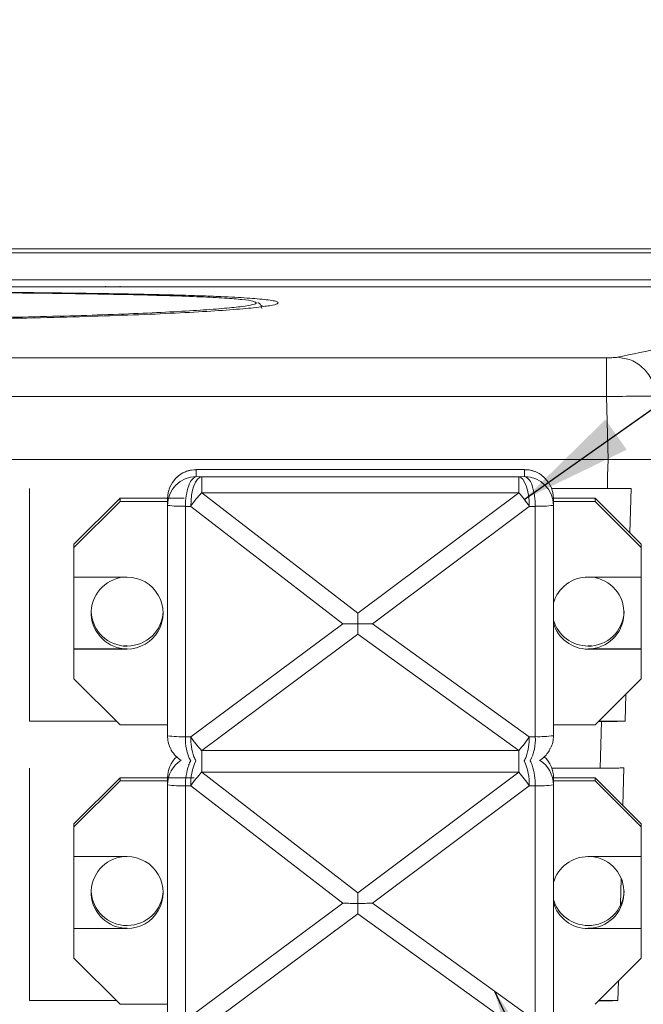
# Paper-space layout 'Sheet5' of a CAD drawing. Units: inches. Extents: x 0.3 to 21.8, y 0.2 to 16.9.
# Drawn here: x 5.2 to 5.9, y 13.3 to 14.4 of the extents above; entities that cross this region are included whole.
import ezdxf

# ---------------------------------------------------------------- set-up
doc = ezdxf.new("R2010")
doc.units = ezdxf.units.IN
doc.header["$MEASUREMENT"] = 0
doc.dimstyles.new('SLDDIMSTYLE2', dxfattribs={"dimtxt": 0, "dimasz": 0.13, "dimexe": 0, "dimexo": 0.0625, "dimgap": 0, "dimtad": 0, "dimtih": 1, "dimtoh": 1, "dimdec": 0, "dimrnd": 1e-09, "dimzin": 0, "dimdsep": 46, "dimtxsty": 'Standard', "dimsah": 1, "dimcen": 0.09, "dimadec": 0, "dimazin": 0, "dimtfac": 0.13, "dimtdec": 0, "dimtofl": 0, "dimtmove": 0, "dimatfit": 3, "dimfxl": 0, "dimfrac": 2, "dimtolj": 1, "dimtzin": 0, "dimarcsym": 0})

psp = doc.layouts.new('Sheet5')

# ---------------------------------------------------------------- linework, layer by layer
at = {"color": 7, "linetype": 'Continuous', "lineweight": 15}
for p, q in [((3.6709, 14.1363), (6.1709, 14.1363)), ((3.4379, 14.1314), (6.2535, 14.1314)), ((6.2571, 14.0923), (3.6377, 14.0923)), ((5.92, 14.1004), (3.9243, 14.1004)), ((5.2582, 14.0932), (5.2582, 14.0923)), ((5.2752, 14.0932), (5.2752, 14.0923)), ((4.0568, 14.0101), (5.8381, 14.0101)), ((5.8381, 13.9652), (5.8381, 14.0101)), ((4.0568, 13.9652), (5.8381, 13.9652)), ((5.8381, 13.9652), (5.8399, 13.8923)), ((5.8399, 13.8923), (5.1446, 13.8923)), ((5.7434, 13.8808), (5.3634, 13.8808)), ((5.3634, 13.8808), (5.3634, 13.8727)), ((5.3634, 13.8808), (5.7434, 13.8808)), ((5.3634, 13.8808), (5.3634, 13.8808)), ((5.7434, 13.8727), (5.7434, 13.8808)), ((5.7434, 13.8808), (5.7434, 13.8808)), ((5.3696, 13.8726), (5.3634, 13.8727)), ((5.3696, 13.854), (5.3696, 13.8726)), ((5.3696, 13.8726), (5.7365, 13.8726)), ((5.7434, 13.8727), (5.7365, 13.8726)), ((5.7365, 13.854), (5.7365, 13.8726)), ((5.1705, 13.8589), (5.1705, 13.5898)), ((5.5503, 13.7146), (5.3696, 13.854)), ((5.3696, 13.854), (5.7365, 13.854)), ((5.7365, 13.854), (5.5503, 13.7146)), ((5.8391, 13.8589), (5.7747, 13.8589)), ((5.8665, 13.8589), (5.8652, 13.8076)), ((5.2751, 13.8477), (5.2218, 13.7944)), ((5.2218, 13.7907), (5.2751, 13.844)), ((5.2751, 13.8477), (5.2751, 13.844)), ((5.3495, 13.8477), (5.2751, 13.8477)), ((5.2751, 13.844), (5.3301, 13.844)), ((5.3301, 13.8394), (5.3301, 13.8474)), ((5.8251, 13.8477), (5.7768, 13.8477)), ((5.7768, 13.8474), (5.7768, 13.8394)), ((5.7768, 13.844), (5.8251, 13.844)), ((5.8251, 13.844), (5.8251, 13.8477)), ((5.8251, 13.8477), (5.8784, 13.7944)), ((5.8251, 13.844), (5.8784, 13.7907)), ((5.3301, 13.5729), (5.3301, 13.8394)), ((5.3509, 13.5718), (5.3509, 13.8383)), ((5.3509, 13.8383), (5.357, 13.8382)), ((5.533, 13.7025), (5.357, 13.8382)), ((5.7487, 13.8382), (5.5674, 13.7025)), ((5.7556, 13.8383), (5.7487, 13.8382)), ((5.7556, 13.8383), (5.7556, 13.5718)), ((5.7768, 13.8394), (5.7768, 13.5729)), ((5.2218, 13.7944), (5.2218, 13.7907)), ((5.8784, 13.7907), (5.8784, 13.7944)), ((5.2218, 13.7564), (5.2218, 13.7907)), ((5.8784, 13.7907), (5.8784, 13.7564)), ((5.2834, 13.7564), (5.2218, 13.7564)), ((5.2218, 13.6734), (5.2218, 13.7564)), ((5.8784, 13.7564), (5.8168, 13.7564)), ((5.8784, 13.7564), (5.8784, 13.6734)), ((5.357, 13.5717), (5.533, 13.7025)), ((5.5674, 13.7025), (5.7487, 13.5717)), ((5.3696, 13.556), (5.5503, 13.6903)), ((5.5503, 13.6903), (5.7365, 13.556)), ((5.2218, 13.6734), (5.2834, 13.6734)), ((5.2218, 13.6732), (5.2218, 13.6734)), ((5.2218, 13.6388), (5.2218, 13.6732)), ((5.2218, 13.6732), (5.2834, 13.6732)), ((5.2793, 13.6768), (5.2834, 13.6768)), ((5.2834, 13.6766), (5.2834, 13.6768)), ((5.2834, 13.6732), (5.2834, 13.6734)), ((5.8168, 13.6768), (5.8168, 13.6766)), ((5.8168, 13.6768), (5.8209, 13.6768)), ((5.8168, 13.6734), (5.8168, 13.6732)), ((5.8168, 13.6734), (5.8784, 13.6734)), ((5.8168, 13.6732), (5.8784, 13.6732)), ((5.8784, 13.6734), (5.8784, 13.6732)), ((5.8784, 13.6732), (5.8784, 13.6388)), ((5.2751, 13.5855), (5.2218, 13.6388)), ((5.8784, 13.6388), (5.8251, 13.5855)), ((5.8604, 13.6209), (5.8596, 13.5898)), ((5.1705, 13.5898), (5.2708, 13.5898)), ((5.829, 13.5894), (5.8322, 13.5894)), ((5.8596, 13.5898), (5.8294, 13.5898)), ((5.8322, 13.5894), (5.8308, 13.5355)), ((5.3301, 13.5855), (5.2751, 13.5855)), ((5.8251, 13.5855), (5.7768, 13.5855)), ((5.3509, 13.5718), (5.357, 13.5717)), ((5.7487, 13.5717), (5.7556, 13.5718)), ((5.7365, 13.556), (5.3696, 13.556)), ((5.1705, 13.5355), (5.1705, 13.2665)), ((5.8308, 13.5355), (5.7747, 13.5355)), ((5.8583, 13.5356), (5.8572, 13.4923)), ((5.2751, 13.5243), (5.2218, 13.471)), ((5.2751, 13.5243), (5.2751, 13.5207)), ((5.3608, 13.5243), (5.2751, 13.5243)), ((5.3301, 13.5161), (5.3301, 13.5241)), ((5.5503, 13.3913), (5.3696, 13.5307)), ((5.3696, 13.5307), (5.7365, 13.5307)), ((5.7365, 13.5307), (5.5503, 13.3913)), ((5.8251, 13.5243), (5.7768, 13.5243)), ((5.7768, 13.5241), (5.7768, 13.5161)), ((5.8251, 13.5207), (5.8251, 13.5243)), ((5.8251, 13.5243), (5.8784, 13.471)), ((5.2218, 13.4674), (5.2751, 13.5207)), ((5.2751, 13.5207), (5.3301, 13.5207)), ((5.3301, 13.2496), (5.3301, 13.5161)), ((5.3509, 13.2485), (5.3509, 13.515)), ((5.3509, 13.515), (5.357, 13.5149)), ((5.533, 13.3791), (5.357, 13.5149)), ((5.7487, 13.5149), (5.5674, 13.3791)), ((5.7556, 13.515), (5.7487, 13.5149)), ((5.7556, 13.515), (5.7556, 13.2485)), ((5.7768, 13.5207), (5.8251, 13.5207)), ((5.7768, 13.5161), (5.7768, 13.2496)), ((5.8251, 13.5207), (5.8784, 13.4674)), ((5.2218, 13.471), (5.2218, 13.4674)), ((5.2218, 13.4331), (5.2218, 13.4674)), ((5.8784, 13.4674), (5.8784, 13.471)), ((5.8784, 13.4674), (5.8784, 13.4331)), ((5.2834, 13.4331), (5.2218, 13.4331)), ((5.2218, 13.35), (5.2218, 13.4331)), ((5.8784, 13.4331), (5.8168, 13.4331)), ((5.8784, 13.4331), (5.8784, 13.35)), ((5.855, 13.4076), (5.8542, 13.3777)), ((5.357, 13.2484), (5.533, 13.3791)), ((5.5674, 13.3791), (5.7487, 13.2484)), ((5.3696, 13.2327), (5.5503, 13.367)), ((5.5503, 13.367), (5.7365, 13.2327)), ((5.2218, 13.35), (5.2834, 13.35)), ((5.2218, 13.3498), (5.2218, 13.35)), ((5.2793, 13.3534), (5.2834, 13.3534)), ((5.2834, 13.3532), (5.2834, 13.3534)), ((5.2834, 13.3498), (5.2834, 13.35)), ((5.8168, 13.3534), (5.8168, 13.3532)), ((5.8168, 13.3534), (5.8209, 13.3534)), ((5.8168, 13.35), (5.8168, 13.3498)), ((5.8168, 13.35), (5.8784, 13.35)), ((5.8784, 13.35), (5.8784, 13.3498)), ((5.2218, 13.3155), (5.2218, 13.3498)), ((5.2218, 13.3498), (5.2834, 13.3498)), ((5.8168, 13.3498), (5.8784, 13.3498)), ((5.8784, 13.3498), (5.8784, 13.3155)), ((5.2751, 13.2622), (5.2218, 13.3155)), ((5.8784, 13.3155), (5.8251, 13.2622)), ((5.852, 13.2891), (5.8514, 13.2665)), ((5.1705, 13.2665), (5.2708, 13.2665)), ((5.3301, 13.2622), (5.2751, 13.2622)), ((5.8514, 13.2665), (5.8294, 13.2665))]:
    psp.add_line(p, q, dxfattribs=at)
at = {"color": 8, "linetype": 'Continuous', "lineweight": 15}
for p, q in [((5.4387, 14.0705), (5.44, 14.0703)), ((5.3696, 13.556), (5.3696, 13.5438)), ((5.7365, 13.5438), (5.7365, 13.556)), ((5.3696, 13.5307), (5.3696, 13.5438)), ((5.7365, 13.5307), (5.7365, 13.5438))]:
    psp.add_line(p, q, dxfattribs=at)
at = {"color": 7, "linetype": 'Continuous', "lineweight": 15, "flags": 128}
for points in [[(5.8399, 13.8923), (5.8394, 13.8736), (5.8391, 13.8589)], [(5.3696, 13.8726), (5.3671, 13.8718), (5.3648, 13.8697), (5.3626, 13.8664), (5.3607, 13.8621), (5.3591, 13.8569), (5.358, 13.8511), (5.3573, 13.8447), (5.357, 13.8382)], [(5.7365, 13.8726), (5.7389, 13.8718), (5.7412, 13.8697), (5.7433, 13.8664), (5.7451, 13.8621), (5.7466, 13.8569), (5.7478, 13.8511), (5.7485, 13.8447), (5.7487, 13.8382)]]:
    psp.add_lwpolyline(points, dxfattribs=at)
at = {"color": 7, "linetype": 'Continuous', "lineweight": 15}
for centre, radius, start, end in [((5.3634, 13.8474), 0.0333, 89.9825, 179.9825), ((5.7434, 13.8474), 0.0333, 0.018, 90.0169), ((5.3634, 13.8394), 0.0333, 89.9825, 179.9825), ((5.3682, 13.8597), 0.0138, 110.0427, 169.6958), ((5.7385, 13.8599), 0.0137, 9.6432, 69.1516), ((5.7434, 13.8394), 0.0333, 0.0175, 90.0175), ((5.4231, 13.8394), 0.0722, 161.6293, 180.8756), ((5.4482, 13.7789), 0.1087, 136.3233, 141.6063), ((5.6556, 13.7791), 0.1103, 37.6697, 42.8237), ((5.6817, 13.8394), 0.074, 359.1374, 17.9189), ((5.4517, 13.7759), 0.1134, 141.5164, 146.6527), ((5.6514, 13.7756), 0.1157, 32.7644, 37.7561), ((5.3469, 13.9631), 0.1248, 262.2477, 271.8174), ((5.7597, 13.9658), 0.1275, 268.1803, 277.6893), ((5.2834, 13.715), 0.0416, 95.7236, 270.0282), ((5.2834, 13.7148), 0.0416, 269.9736, 90.0264), ((5.8167, 13.7148), 0.0417, 89.9878, 163.7185), ((5.8168, 13.715), 0.0416, 269.972, 84.2762), ((5.2834, 13.7182), 0.0417, 182.2268, 270.0175), ((5.2834, 13.7184), 0.0417, 269.9797, 357.4876), ((5.8168, 13.7182), 0.0417, 269.9797, 357.776), ((5.8167, 13.7184), 0.0417, 196.2815, 270.0122), ((5.8167, 13.7148), 0.0417, 196.2815, 270.0122), ((5.3469, 13.6965), 0.1248, 262.2477, 271.8174), ((5.3634, 13.5729), 0.0333, 180.0006, 205.03), ((5.4391, 13.6245), 0.0977, 212.7419, 224.5456), ((5.4237, 13.5704), 0.0667, 178.8289, 199.1338), ((5.6648, 13.6245), 0.0992, 316.3124, 327.8184), ((5.6804, 13.5703), 0.0683, 341.3322, 1.1533), ((5.7597, 13.6993), 0.1275, 268.1803, 277.6893), ((5.7435, 13.5729), 0.0333, 334.1794, 359.9992), ((5.3634, 13.5241), 0.0333, 132.9239, 179.9952), ((5.3634, 13.5729), 0.0333, 225.018, 238.5506), ((5.7434, 13.5729), 0.0333, 301.4494, 314.982), ((5.7435, 13.5241), 0.0333, 0.0048, 47.0872), ((5.4231, 13.5161), 0.0722, 161.6293, 180.8756), ((5.6817, 13.5161), 0.074, 359.1374, 17.9189), ((5.4517, 13.4526), 0.1134, 141.5164, 146.6527), ((5.4482, 13.4556), 0.1087, 136.3233, 141.6063), ((5.6556, 13.4557), 0.1103, 37.6697, 42.8237), ((5.6514, 13.4523), 0.1157, 32.7644, 37.7561), ((5.3469, 13.6397), 0.1248, 262.2477, 271.8174), ((5.7597, 13.6424), 0.1275, 268.1803, 277.6893), ((5.2834, 13.3917), 0.0416, 95.7236, 270.0282), ((5.2834, 13.3915), 0.0416, 269.9736, 90.0264), ((5.8167, 13.3914), 0.0417, 89.9878, 163.7185), ((5.8168, 13.3917), 0.0416, 269.972, 84.2762), ((5.2834, 13.3949), 0.0417, 182.2268, 270.0175), ((5.2834, 13.3951), 0.0417, 269.9797, 357.4876), ((5.8168, 13.3949), 0.0417, 269.9797, 357.776), ((5.8167, 13.3951), 0.0417, 196.2815, 270.0122), ((5.8167, 13.3915), 0.0417, 196.2815, 270.0122)]:
    psp.add_arc(centre, radius, start, end, dxfattribs=at)
at = {"color": 8, "linetype": 'Continuous', "lineweight": 15}
for centre, radius, start, end in [((5.4036, 13.5685), 0.0528, 176.4478, 207.8058), ((5.7019, 13.5685), 0.0539, 332.8346, 3.5086), ((5.3634, 13.5161), 0.0333, 121.4431, 179.9925), ((5.3834, 13.5287), 0.0306, 150.1338, 160.5579), ((5.4158, 13.5178), 0.0589, 153.769, 182.817), ((5.3841, 13.5572), 0.025, 200.5131, 212.4604), ((5.7214, 13.5571), 0.0252, 328.2071, 339.9794), ((5.6886, 13.5178), 0.0602, 357.2188, 25.6146), ((5.7227, 13.5288), 0.031, 18.9707, 29.2221), ((5.7434, 13.5161), 0.0333, 0.0075, 58.5569)]:
    psp.add_arc(centre, radius, start, end, dxfattribs=at)
at = {"color": 7, "linetype": 'Continuous', "lineweight": 15}
for centre, major_axis, ratio, start_param, end_param in [((5.5503, 13.6999), (0.0003, 0.0419), 0.002699, 1.211716, 1.513857), ((5.5456, 13.7036), (0.0552, -0.0005), 0.022149, 4.4834, 4.796527), ((5.5551, 13.7036), (0.0563, 0.0005), 0.02169, 4.623888, 4.931151), ((5.5503, 13.7071), (-0.0003, 0.0413), 0.003158, 1.686496, 1.988638), ((5.5503, 13.3766), (0.0003, 0.0419), 0.002699, 1.211716, 1.513857), ((5.5456, 13.3802), (0.0552, -0.0005), 0.022149, 4.4834, 4.796527), ((5.5551, 13.3802), (0.0563, 0.0005), 0.02169, 4.623888, 4.931151), ((5.5503, 13.3837), (-0.0003, 0.0413), 0.003158, 1.686496, 1.988638)]:
    psp.add_ellipse(centre, major_axis=major_axis, ratio=ratio, start_param=start_param, end_param=end_param, dxfattribs=at)
for points, knots in [([(5.8507, 14.0108), (5.8854, 14.018), (5.9548, 14.0325), (6.041, 14.0506), (6.1139, 14.0657), (6.1722, 14.0775), (6.2157, 14.086), (6.2457, 14.0913), (6.2533, 14.092), (6.2571, 14.0923)], [0, 0, 0, 0, 0.142896, 0.28592, 0.428749, 0.571592, 0.71436, 0.857181, 1, 1, 1, 1]), ([(4.9474, 14.0865), (4.9673, 14.0865), (5.007, 14.0864), (5.0561, 14.0863), (5.0945, 14.0861), (5.1226, 14.0859), (5.1495, 14.0857), (5.1768, 14.0855), (5.2045, 14.0852), (5.2325, 14.0848), (5.2593, 14.0844), (5.2866, 14.084), (5.3139, 14.0834), (5.3418, 14.0827), (5.3683, 14.0819), (5.3906, 14.081), (5.4086, 14.0801), (5.4177, 14.0796), (5.4222, 14.0793)], [0, 0, 0, 0, 0.097799, 0.195545, 0.244647, 0.293732, 0.340941, 0.387238, 0.441736, 0.495907, 0.549977, 0.604174, 0.669672, 0.73514, 0.810028, 0.884974, 0.942586, 1, 1, 1, 1]), ([(4.9474, 14.086), (4.9686, 14.086), (5.011, 14.086), (5.0735, 14.0857), (5.1338, 14.0853), (5.1909, 14.0848), (5.2438, 14.084), (5.2917, 14.0831), (5.3337, 14.082), (5.369, 14.0807), (5.3972, 14.0792), (5.4173, 14.0776), (5.4286, 14.0761), (5.43, 14.0751), (5.4305, 14.0748)], [0, 0, 0, 0, 0.08736, 0.174725, 0.26204, 0.34936, 0.436771, 0.524081, 0.611403, 0.698814, 0.786122, 0.873446, 0.960857, 1, 1, 1, 1]), ([(5.4409, 14.0695), (5.4375, 14.069), (5.4283, 14.0677), (5.4031, 14.0656), (5.3672, 14.0633), (5.3228, 14.061), (5.2716, 14.059), (5.2143, 14.0572), (5.152, 14.0558), (5.086, 14.0548), (5.0173, 14.0541), (4.9707, 14.054), (4.9474, 14.0539)], [0, 0, 0, 0, 0.063847, 0.168333, 0.272461, 0.376672, 0.480803, 0.584822, 0.688528, 0.792688, 0.896262, 1, 1, 1, 1]), ([(5.4394, 14.0671), (5.4387, 14.0691), (5.4376, 14.0727), (5.4357, 14.0736), (5.4348, 14.0739), (5.4346, 14.074)], [0, 0, 0, 0, 0.49235, 0.884105, 1, 1, 1, 1]), ([(5.8507, 14.0108), (5.8502, 14.0107), (5.8491, 14.0105), (5.846, 14.0103), (5.8423, 14.0102), (5.8395, 14.0101), (5.8381, 14.0101)], [0, 0, 0, 0, 0.2527813, 0.5005783, 0.7495991, 1, 1, 1, 1]), ([(5.8507, 14.0108), (5.8561, 14.01), (5.8673, 14.0085), (5.8819, 13.9982), (5.8924, 13.9832), (5.8942, 13.9715), (5.8951, 13.9658)], [0, 0, 0, 0, 0.240033, 0.498924, 0.758413, 1, 1, 1, 1]), ([(5.8381, 13.9652), (5.8443, 13.9653), (5.8569, 13.9655), (5.8736, 13.9658), (5.8875, 13.9659), (5.8925, 13.9658), (5.8951, 13.9658)], [0, 0, 0, 0, 0.2491529, 0.5001777, 0.7398336, 1, 1, 1, 1]), ([(5.897, 13.8923), (5.8943, 13.8923), (5.8889, 13.8923), (5.8735, 13.8923), (5.8565, 13.8923), (5.8448, 13.8923), (5.8399, 13.8923)], [0, 0, 0, 0, 0.267989, 0.535982, 0.803879, 1, 1, 1, 1]), ([(5.897, 13.8923), (5.8965, 13.8923), (5.8957, 13.8923), (5.8941, 13.8923), (5.8923, 13.8923), (5.8903, 13.8923), (5.8882, 13.8923), (5.8858, 13.8923), (5.8833, 13.8923), (5.8807, 13.8923), (5.878, 13.8923), (5.8743, 13.8923), (5.8692, 13.8923), (5.8626, 13.8923), (5.8553, 13.8923), (5.8477, 13.8923), (5.8425, 13.8923), (5.8399, 13.8923)], [0, 0, 0, 0, 0.052023, 0.10396, 0.155668, 0.207007, 0.257839, 0.308035, 0.35747, 0.406032, 0.453614, 0.500125, 0.594166, 0.692113, 0.793092, 0.896089, 1, 1, 1, 1]), ([(5.3634, 13.8808), (5.3596, 13.8804), (5.3541, 13.8799), (5.3468, 13.8765), (5.3425, 13.874), (5.3405, 13.8715), (5.3402, 13.8711)], [0, 0, 0, 0, 0.444375, 0.629676, 0.93914, 1, 1, 1, 1]), ([(5.7652, 13.8723), (5.7644, 13.8731), (5.7621, 13.8755), (5.7569, 13.8781), (5.7504, 13.8804), (5.7457, 13.8806), (5.7434, 13.8808)], [0, 0, 0, 0, 0.140348, 0.413973, 0.718539, 1, 1, 1, 1]), ([(5.8391, 13.8589), (5.8403, 13.8589), (5.8428, 13.8589), (5.8465, 13.8589), (5.8502, 13.8589), (5.8537, 13.8589), (5.8571, 13.8589), (5.8604, 13.8589), (5.8635, 13.8589), (5.8655, 13.8589), (5.8665, 13.8589)], [0, 0, 0, 0, 0.132796, 0.264103, 0.393523, 0.520677, 0.645212, 0.766802, 0.885152, 1, 1, 1, 1]), ([(5.8596, 13.5898), (5.8584, 13.5898), (5.8561, 13.5897), (5.8524, 13.5896), (5.8489, 13.5895), (5.8453, 13.5895), (5.8419, 13.5895), (5.8386, 13.5894), (5.8353, 13.5894), (5.8332, 13.5894), (5.8322, 13.5894)], [0, 0, 0, 0, 0.14096, 0.277629, 0.409813, 0.53737, 0.660204, 0.77826, 0.89152, 1, 1, 1, 1]), ([(5.3335, 13.559), (5.3338, 13.5581), (5.335, 13.5544), (5.3378, 13.5515), (5.3398, 13.5493)], [0, 0, 0, 0, 0.2454076, 1, 1, 1, 1]), ([(5.767, 13.5493), (5.7685, 13.551), (5.7711, 13.5537), (5.7725, 13.5572), (5.7731, 13.5586)], [0, 0, 0, 0, 0.591335, 1, 1, 1, 1]), ([(5.8308, 13.5355), (5.8321, 13.5355), (5.8346, 13.5355), (5.8383, 13.5355), (5.842, 13.5355), (5.8455, 13.5355), (5.8489, 13.5355), (5.8522, 13.5356), (5.8553, 13.5356), (5.8573, 13.5356), (5.8583, 13.5356)], [0, 0, 0, 0, 0.132809, 0.264125, 0.39355, 0.520706, 0.645239, 0.766824, 0.885165, 1, 1, 1, 1]), ([(5.8514, 13.2665), (5.8471, 13.2664), (5.8399, 13.2662), (5.8321, 13.2661), (5.829, 13.2661)], [0, 0, 0, 0, 0.6081202, 1, 1, 1, 1])]:
    psp.add_open_spline(points, degree=3, knots=knots, dxfattribs=at)
at = {"color": 8, "linetype": 'Continuous', "lineweight": 15}
for points, knots in [([(5.4222, 14.0793), (5.4263, 14.079), (5.4349, 14.0784), (5.445, 14.0773), (5.4528, 14.0762), (5.4585, 14.0746), (5.4582, 14.0727), (5.4525, 14.0709), (5.4435, 14.0698), (5.4409, 14.0695)], [0, 0, 0, 0, 0.109042, 0.231049, 0.358131, 0.489338, 0.698455, 0.914962, 1, 1, 1, 1]), ([(5.4305, 14.0748), (5.4315, 14.0745), (5.4343, 14.0735), (5.4297, 14.0717), (5.4176, 14.0695), (5.3971, 14.0674), (5.369, 14.0652), (5.3336, 14.0631), (5.2916, 14.0612), (5.2438, 14.0594), (5.1909, 14.0579), (5.1337, 14.0567), (5.0735, 14.0558), (5.011, 14.0552), (4.9686, 14.0551), (4.9474, 14.0551)], [0, 0, 0, 0, 0.043932, 0.123585, 0.203316, 0.282949, 0.362605, 0.442336, 0.521966, 0.601624, 0.681354, 0.760983, 0.840645, 0.920324, 1, 1, 1, 1])]:
    psp.add_open_spline(points, degree=3, knots=knots, dxfattribs=at)

# ---------------------------------------------------------------- leaders
at = {"color": 7, "linetype": 'Continuous', "lineweight": 0}
for points in [[(5.7429, 13.8464), (6.5306, 14.4013), (6.7767, 14.4013)], [(5.7084, 13.2774), (5.9867, 12.6832), (6.2328, 12.6832)]]:
    psp.add_leader(points, dimstyle='SLDDIMSTYLE2', dxfattribs=at)

doc.saveas('drawing.dxf')
